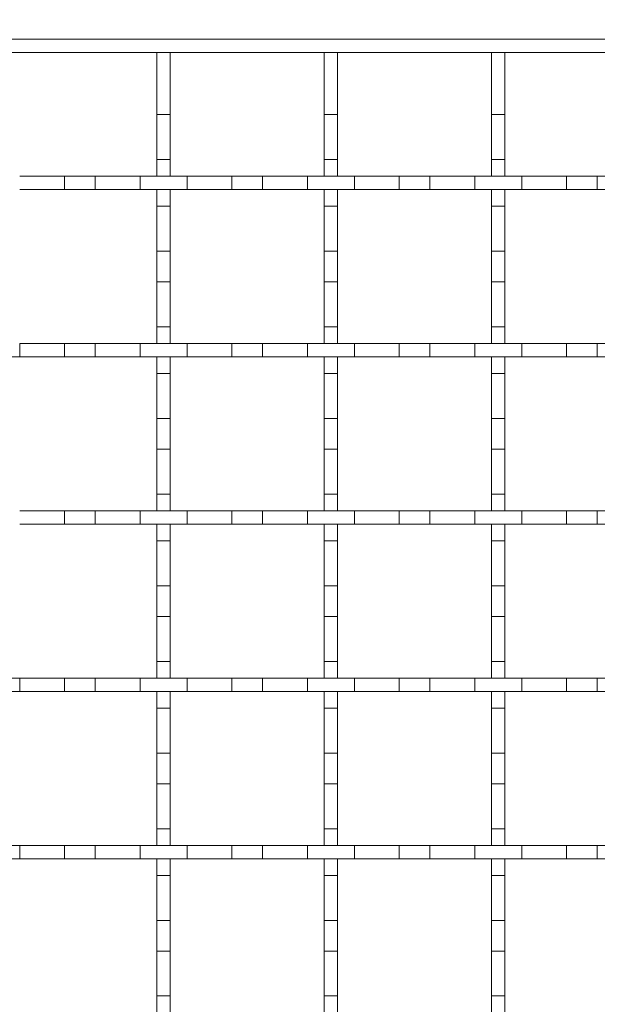
# Model space of a CAD drawing. Units: millimetres. Extents: x -150 to 12040, y -150 to 8560.
# Drawn here: x 502 to 589, y 3352 to 3499 of the extents above; entities that cross this region are included whole.
import ezdxf

# ---------------------------------------------------------------- set-up
doc = ezdxf.new("R2010")
doc.units = ezdxf.units.MM
doc.header["$LTSCALE"] = 10
doc.linetypes.add('AUSGEZOGEN', pattern=[0])
doc.layers.add('ACO_DIMENSION', color=3, linetype='AUSGEZOGEN', lineweight=9)
doc.layers.add('ACO_VISIBLE ( NOTE )', color=7, linetype='Continuous', lineweight=15)
doc.styles.add('Text poznámky (ISO)', font='tahoma.ttf')
doc.dimstyles.new('Výchozí (ISO)', dxfattribs={"dimscale": 2, "dimtxt": 3.5, "dimasz": 2.5, "dimexe": 1, "dimexo": 0, "dimgap": 0.762, "dimtad": 1, "dimrnd": 1e-08, "dimtxsty": 'Text poznámky (ISO)', "dimcen": 0.09, "dimdle": 10, "dimclrd": 256, "dimclre": 256, "dimclrt": 256, "dimazin": 2, "dimtfac": 1.001486, "dimtmove": 0, "dimatfit": 3, "dimfxl": 1, "dimtolj": 1, "dimlwd": -1, "dimlwe": -1, "dimarcsym": 0})

# ---------------------------------------------------------------- blocks, each defined once
blk = doc.blocks.new('*D639')
at = {"layer": 'ACO_DIMENSION', "transparency": 16777216}
for p, q in [((427.46, 3492.56), (427.46, 3560.62)), ((695.46, 3492.56), (695.46, 3560.62)), ((432.46, 3558.62), (690.46, 3558.62))]:
    blk.add_line(p, q, dxfattribs=at)
for points in [[(432.46, 3559.45), (432.46, 3557.78), (427.46, 3558.62)], [(690.46, 3559.45), (690.46, 3557.78), (695.46, 3558.62)]]:
    blk.add_solid(points, dxfattribs=at)
at = {"layer": 'Defpoints', "color": 0, "transparency": 16777216}
for p in [(695.46, 3558.62), (427.46, 3492.56), (695.46, 3492.56)]:
    blk.add_point(p, dxfattribs=at)
at = {"layer": 'ACO_DIMENSION', "transparency": 16777216, "insert": (549.84, 3567.46), "char_height": 7, "attachment_point": 1, "style": 'Text poznámky (ISO)'}
blk.add_mtext('\\A1;268{-1}', dxfattribs=at)
blk = doc.blocks.new('*D640')
at = {"layer": 'ACO_DIMENSION', "transparency": 16777216}
for p, q in [((447.96, 3494.56), (447.96, 3533.92)), ((672.96, 3494.56), (672.96, 3533.92)), ((452.96, 3531.92), (667.96, 3531.92))]:
    blk.add_line(p, q, dxfattribs=at)
for points in [[(452.96, 3532.75), (452.96, 3531.08), (447.96, 3531.92)], [(667.96, 3532.75), (667.96, 3531.08), (672.96, 3531.92)]]:
    blk.add_solid(points, dxfattribs=at)
at = {"layer": 'Defpoints', "color": 0, "transparency": 16777216}
for p in [(672.96, 3531.92), (447.96, 3494.56), (672.96, 3494.56)]:
    blk.add_point(p, dxfattribs=at)
at = {"layer": 'ACO_DIMENSION', "transparency": 16777216, "insert": (539.21, 3540.73), "char_height": 7, "attachment_point": 1, "style": 'Text poznámky (ISO)'}
blk.add_mtext('\\A1;{9x25=}225', dxfattribs=at)

msp = doc.modelspace()

# ---------------------------------------------------------------- linework, layer by layer
at = {"layer": 'ACO_VISIBLE ( NOTE )'}
for p, q in [((691.4566, 3496.5556), (438.4566, 3496.5556)), ((479.6065, 3494.5556), (691.4566, 3494.5556)), ((522.9566, 3494.5556), (522.9566, 3485.2597)), ((524.9566, 3494.5556), (522.9566, 3494.5556)), ((524.9566, 3485.2597), (524.9566, 3494.5556)), ((547.9566, 3494.5556), (547.9566, 3485.2597)), ((549.9566, 3494.5556), (547.9566, 3494.5556)), ((549.9566, 3485.2597), (549.9566, 3494.5556)), ((572.9566, 3494.5556), (572.9566, 3485.2597)), ((574.9566, 3494.5556), (572.9566, 3494.5556)), ((574.9566, 3485.2597), (574.9566, 3494.5556)), ((522.9566, 3478.5515), (522.9566, 3485.2597)), ((522.9566, 3485.2597), (524.9566, 3485.2597)), ((524.9566, 3485.2597), (524.9566, 3478.5515)), ((547.9566, 3478.5515), (547.9566, 3485.2597)), ((547.9566, 3485.2597), (549.9566, 3485.2597)), ((549.9566, 3485.2597), (549.9566, 3478.5515)), ((572.9566, 3478.5515), (572.9566, 3485.2597)), ((572.9566, 3485.2597), (574.9566, 3485.2597)), ((574.9566, 3485.2597), (574.9566, 3478.5515)), ((522.9566, 3478.5515), (522.9566, 3476.0556)), ((524.9566, 3478.5515), (522.9566, 3478.5515)), ((524.9566, 3476.0556), (524.9566, 3478.5515)), ((547.9566, 3478.5515), (547.9566, 3476.0556)), ((549.9566, 3478.5515), (547.9566, 3478.5515)), ((549.9566, 3476.0556), (549.9566, 3478.5515)), ((572.9566, 3478.5515), (572.9566, 3476.0556)), ((574.9566, 3478.5515), (572.9566, 3478.5515)), ((574.9566, 3476.0556), (574.9566, 3478.5515)), ((502.4525, 3476.0556), (509.1607, 3476.0556)), ((509.1607, 3476.0556), (509.1607, 3474.0556)), ((513.7525, 3476.0556), (509.1607, 3476.0556)), ((513.7525, 3476.0556), (520.4607, 3476.0556)), ((513.7525, 3474.0556), (513.7525, 3476.0556)), ((520.4607, 3476.0556), (520.4607, 3474.0556)), ((527.4525, 3476.0556), (520.4607, 3476.0556)), ((522.9566, 3476.0556), (524.9566, 3476.0556)), ((527.4525, 3476.0556), (534.1607, 3476.0556)), ((527.4525, 3474.0556), (527.4525, 3476.0556)), ((534.1607, 3476.0556), (534.1607, 3474.0556)), ((538.7525, 3476.0556), (534.1607, 3476.0556)), ((538.7525, 3476.0556), (545.4607, 3476.0556)), ((538.7525, 3474.0556), (538.7525, 3476.0556)), ((545.4607, 3476.0556), (545.4607, 3474.0556)), ((552.4525, 3476.0556), (545.4607, 3476.0556)), ((547.9566, 3476.0556), (549.9566, 3476.0556)), ((552.4525, 3476.0556), (559.1607, 3476.0556)), ((552.4525, 3474.0556), (552.4525, 3476.0556)), ((559.1607, 3476.0556), (559.1607, 3474.0556)), ((563.7525, 3476.0556), (559.1607, 3476.0556)), ((563.7525, 3476.0556), (570.4607, 3476.0556)), ((563.7525, 3474.0556), (563.7525, 3476.0556)), ((570.4607, 3476.0556), (570.4607, 3474.0556)), ((577.4525, 3476.0556), (570.4607, 3476.0556)), ((572.9566, 3476.0556), (574.9566, 3476.0556)), ((577.4525, 3476.0556), (584.1607, 3476.0556)), ((577.4525, 3474.0556), (577.4525, 3476.0556)), ((584.1607, 3476.0556), (584.1607, 3474.0556)), ((588.7525, 3476.0556), (584.1607, 3476.0556)), ((588.7525, 3476.0556), (595.4607, 3476.0556)), ((588.7525, 3474.0556), (588.7525, 3476.0556)), ((509.1607, 3474.0556), (502.4525, 3474.0556)), ((509.1607, 3474.0556), (513.7525, 3474.0556)), ((520.4607, 3474.0556), (513.7525, 3474.0556)), ((520.4607, 3474.0556), (527.4525, 3474.0556)), ((522.9566, 3474.0556), (522.9566, 3471.5597)), ((524.9566, 3474.0556), (522.9566, 3474.0556)), ((524.9566, 3471.5597), (524.9566, 3474.0556)), ((534.1607, 3474.0556), (527.4525, 3474.0556)), ((534.1607, 3474.0556), (538.7525, 3474.0556)), ((545.4607, 3474.0556), (538.7525, 3474.0556)), ((545.4607, 3474.0556), (552.4525, 3474.0556)), ((547.9566, 3474.0556), (547.9566, 3471.5597)), ((549.9566, 3474.0556), (547.9566, 3474.0556)), ((549.9566, 3471.5597), (549.9566, 3474.0556)), ((559.1607, 3474.0556), (552.4525, 3474.0556)), ((559.1607, 3474.0556), (563.7525, 3474.0556)), ((570.4607, 3474.0556), (563.7525, 3474.0556)), ((570.4607, 3474.0556), (577.4525, 3474.0556)), ((572.9566, 3474.0556), (572.9566, 3471.5597)), ((574.9566, 3474.0556), (572.9566, 3474.0556)), ((574.9566, 3471.5597), (574.9566, 3474.0556)), ((584.1607, 3474.0556), (577.4525, 3474.0556)), ((584.1607, 3474.0556), (588.7525, 3474.0556)), ((595.4607, 3474.0556), (588.7525, 3474.0556)), ((522.9566, 3464.8515), (522.9566, 3471.5597)), ((522.9566, 3471.5597), (524.9566, 3471.5597)), ((524.9566, 3471.5597), (524.9566, 3464.8515)), ((547.9566, 3464.8515), (547.9566, 3471.5597)), ((547.9566, 3471.5597), (549.9566, 3471.5597)), ((549.9566, 3471.5597), (549.9566, 3464.8515)), ((572.9566, 3464.8515), (572.9566, 3471.5597)), ((572.9566, 3471.5597), (574.9566, 3471.5597)), ((574.9566, 3471.5597), (574.9566, 3464.8515)), ((522.9566, 3464.8515), (522.9566, 3460.2597)), ((524.9566, 3464.8515), (522.9566, 3464.8515)), ((524.9566, 3460.2597), (524.9566, 3464.8515)), ((547.9566, 3464.8515), (547.9566, 3460.2597)), ((549.9566, 3464.8515), (547.9566, 3464.8515)), ((549.9566, 3460.2597), (549.9566, 3464.8515)), ((572.9566, 3464.8515), (572.9566, 3460.2597)), ((574.9566, 3464.8515), (572.9566, 3464.8515)), ((574.9566, 3460.2597), (574.9566, 3464.8515)), ((522.9566, 3453.5515), (522.9566, 3460.2597)), ((522.9566, 3460.2597), (524.9566, 3460.2597)), ((524.9566, 3460.2597), (524.9566, 3453.5515)), ((547.9566, 3453.5515), (547.9566, 3460.2597)), ((547.9566, 3460.2597), (549.9566, 3460.2597)), ((549.9566, 3460.2597), (549.9566, 3453.5515)), ((572.9566, 3453.5515), (572.9566, 3460.2597)), ((572.9566, 3460.2597), (574.9566, 3460.2597)), ((574.9566, 3460.2597), (574.9566, 3453.5515)), ((522.9566, 3453.5515), (522.9566, 3451.0556)), ((524.9566, 3453.5515), (522.9566, 3453.5515)), ((524.9566, 3451.0556), (524.9566, 3453.5515)), ((547.9566, 3453.5515), (547.9566, 3451.0556)), ((549.9566, 3453.5515), (547.9566, 3453.5515)), ((549.9566, 3451.0556), (549.9566, 3453.5515)), ((572.9566, 3453.5515), (572.9566, 3451.0556)), ((574.9566, 3453.5515), (572.9566, 3453.5515)), ((574.9566, 3451.0556), (574.9566, 3453.5515)), ((502.4525, 3451.0556), (509.1607, 3451.0556)), ((502.4525, 3449.0556), (502.4525, 3451.0556)), ((509.1607, 3451.0556), (509.1607, 3449.0556)), ((513.7525, 3451.0556), (509.1607, 3451.0556)), ((513.7525, 3451.0556), (520.4607, 3451.0556)), ((513.7525, 3449.0556), (513.7525, 3451.0556)), ((520.4607, 3451.0556), (520.4607, 3449.0556)), ((527.4525, 3451.0556), (520.4607, 3451.0556)), ((522.9566, 3451.0556), (524.9566, 3451.0556)), ((527.4525, 3451.0556), (534.1607, 3451.0556)), ((527.4525, 3449.0556), (527.4525, 3451.0556)), ((534.1607, 3451.0556), (534.1607, 3449.0556)), ((538.7525, 3451.0556), (534.1607, 3451.0556)), ((538.7525, 3451.0556), (545.4607, 3451.0556)), ((538.7525, 3449.0556), (538.7525, 3451.0556)), ((545.4607, 3451.0556), (545.4607, 3449.0556)), ((552.4525, 3451.0556), (545.4607, 3451.0556)), ((547.9566, 3451.0556), (549.9566, 3451.0556)), ((552.4525, 3451.0556), (559.1607, 3451.0556)), ((552.4525, 3449.0556), (552.4525, 3451.0556)), ((559.1607, 3451.0556), (559.1607, 3449.0556)), ((563.7525, 3451.0556), (559.1607, 3451.0556)), ((563.7525, 3451.0556), (570.4607, 3451.0556)), ((563.7525, 3449.0556), (563.7525, 3451.0556)), ((570.4607, 3451.0556), (570.4607, 3449.0556)), ((577.4525, 3451.0556), (570.4607, 3451.0556)), ((572.9566, 3451.0556), (574.9566, 3451.0556)), ((577.4525, 3451.0556), (584.1607, 3451.0556)), ((577.4525, 3449.0556), (577.4525, 3451.0556)), ((584.1607, 3451.0556), (584.1607, 3449.0556)), ((588.7525, 3451.0556), (584.1607, 3451.0556)), ((588.7525, 3451.0556), (595.4607, 3451.0556)), ((588.7525, 3449.0556), (588.7525, 3451.0556)), ((495.4607, 3449.0556), (502.4525, 3449.0556)), ((509.1607, 3449.0556), (502.4525, 3449.0556)), ((509.1607, 3449.0556), (513.7525, 3449.0556)), ((520.4607, 3449.0556), (513.7525, 3449.0556)), ((520.4607, 3449.0556), (527.4525, 3449.0556)), ((522.9566, 3449.0556), (522.9566, 3446.5597)), ((524.9566, 3449.0556), (522.9566, 3449.0556)), ((524.9566, 3446.5597), (524.9566, 3449.0556)), ((534.1607, 3449.0556), (527.4525, 3449.0556)), ((534.1607, 3449.0556), (538.7525, 3449.0556)), ((545.4607, 3449.0556), (538.7525, 3449.0556)), ((545.4607, 3449.0556), (552.4525, 3449.0556)), ((547.9566, 3449.0556), (547.9566, 3446.5597)), ((549.9566, 3449.0556), (547.9566, 3449.0556)), ((549.9566, 3446.5597), (549.9566, 3449.0556)), ((559.1607, 3449.0556), (552.4525, 3449.0556)), ((559.1607, 3449.0556), (563.7525, 3449.0556)), ((570.4607, 3449.0556), (563.7525, 3449.0556)), ((570.4607, 3449.0556), (577.4525, 3449.0556)), ((572.9566, 3449.0556), (572.9566, 3446.5597)), ((574.9566, 3449.0556), (572.9566, 3449.0556)), ((574.9566, 3446.5597), (574.9566, 3449.0556)), ((584.1607, 3449.0556), (577.4525, 3449.0556)), ((584.1607, 3449.0556), (588.7525, 3449.0556)), ((595.4607, 3449.0556), (588.7525, 3449.0556)), ((522.9566, 3439.8515), (522.9566, 3446.5597)), ((522.9566, 3446.5597), (524.9566, 3446.5597)), ((524.9566, 3446.5597), (524.9566, 3439.8515)), ((547.9566, 3439.8515), (547.9566, 3446.5597)), ((547.9566, 3446.5597), (549.9566, 3446.5597)), ((549.9566, 3446.5597), (549.9566, 3439.8515)), ((572.9566, 3439.8515), (572.9566, 3446.5597)), ((572.9566, 3446.5597), (574.9566, 3446.5597)), ((574.9566, 3446.5597), (574.9566, 3439.8515)), ((522.9566, 3439.8515), (522.9566, 3435.2597)), ((524.9566, 3439.8515), (522.9566, 3439.8515)), ((524.9566, 3435.2597), (524.9566, 3439.8515)), ((547.9566, 3439.8515), (547.9566, 3435.2597)), ((549.9566, 3439.8515), (547.9566, 3439.8515)), ((549.9566, 3435.2597), (549.9566, 3439.8515)), ((572.9566, 3439.8515), (572.9566, 3435.2597)), ((574.9566, 3439.8515), (572.9566, 3439.8515)), ((574.9566, 3435.2597), (574.9566, 3439.8515)), ((522.9566, 3428.5515), (522.9566, 3435.2597)), ((522.9566, 3435.2597), (524.9566, 3435.2597)), ((524.9566, 3435.2597), (524.9566, 3428.5515)), ((547.9566, 3428.5515), (547.9566, 3435.2597)), ((547.9566, 3435.2597), (549.9566, 3435.2597)), ((549.9566, 3435.2597), (549.9566, 3428.5515)), ((572.9566, 3428.5515), (572.9566, 3435.2597)), ((572.9566, 3435.2597), (574.9566, 3435.2597)), ((574.9566, 3435.2597), (574.9566, 3428.5515)), ((522.9566, 3428.5515), (522.9566, 3426.0556)), ((524.9566, 3428.5515), (522.9566, 3428.5515)), ((524.9566, 3426.0556), (524.9566, 3428.5515)), ((547.9566, 3428.5515), (547.9566, 3426.0556)), ((549.9566, 3428.5515), (547.9566, 3428.5515)), ((549.9566, 3426.0556), (549.9566, 3428.5515)), ((572.9566, 3428.5515), (572.9566, 3426.0556)), ((574.9566, 3428.5515), (572.9566, 3428.5515)), ((574.9566, 3426.0556), (574.9566, 3428.5515)), ((502.4525, 3426.0556), (509.1607, 3426.0556)), ((509.1607, 3426.0556), (509.1607, 3424.0556)), ((513.7525, 3426.0556), (509.1607, 3426.0556)), ((513.7525, 3426.0556), (520.4607, 3426.0556)), ((513.7525, 3424.0556), (513.7525, 3426.0556)), ((520.4607, 3426.0556), (520.4607, 3424.0556)), ((527.4525, 3426.0556), (520.4607, 3426.0556)), ((522.9566, 3426.0556), (524.9566, 3426.0556)), ((527.4525, 3426.0556), (534.1607, 3426.0556)), ((527.4525, 3424.0556), (527.4525, 3426.0556)), ((534.1607, 3426.0556), (534.1607, 3424.0556)), ((538.7525, 3426.0556), (534.1607, 3426.0556)), ((538.7525, 3426.0556), (545.4607, 3426.0556)), ((538.7525, 3424.0556), (538.7525, 3426.0556)), ((545.4607, 3426.0556), (545.4607, 3424.0556)), ((552.4525, 3426.0556), (545.4607, 3426.0556)), ((547.9566, 3426.0556), (549.9566, 3426.0556)), ((552.4525, 3426.0556), (559.1607, 3426.0556)), ((552.4525, 3424.0556), (552.4525, 3426.0556)), ((559.1607, 3426.0556), (559.1607, 3424.0556)), ((563.7525, 3426.0556), (559.1607, 3426.0556)), ((563.7525, 3426.0556), (570.4607, 3426.0556)), ((563.7525, 3424.0556), (563.7525, 3426.0556)), ((570.4607, 3426.0556), (570.4607, 3424.0556)), ((577.4525, 3426.0556), (570.4607, 3426.0556)), ((572.9566, 3426.0556), (574.9566, 3426.0556)), ((577.4525, 3426.0556), (584.1607, 3426.0556)), ((577.4525, 3424.0556), (577.4525, 3426.0556)), ((584.1607, 3426.0556), (584.1607, 3424.0556)), ((588.7525, 3426.0556), (584.1607, 3426.0556)), ((588.7525, 3426.0556), (595.4607, 3426.0556)), ((588.7525, 3424.0556), (588.7525, 3426.0556)), ((509.1607, 3424.0556), (502.4525, 3424.0556)), ((509.1607, 3424.0556), (513.7525, 3424.0556)), ((520.4607, 3424.0556), (513.7525, 3424.0556)), ((520.4607, 3424.0556), (527.4525, 3424.0556)), ((522.9566, 3424.0556), (522.9566, 3421.5597)), ((524.9566, 3424.0556), (522.9566, 3424.0556)), ((524.9566, 3421.5597), (524.9566, 3424.0556)), ((534.1607, 3424.0556), (527.4525, 3424.0556)), ((534.1607, 3424.0556), (538.7525, 3424.0556)), ((545.4607, 3424.0556), (538.7525, 3424.0556)), ((545.4607, 3424.0556), (552.4525, 3424.0556)), ((547.9566, 3424.0556), (547.9566, 3421.5597)), ((549.9566, 3424.0556), (547.9566, 3424.0556)), ((549.9566, 3421.5597), (549.9566, 3424.0556)), ((559.1607, 3424.0556), (552.4525, 3424.0556)), ((559.1607, 3424.0556), (563.7525, 3424.0556)), ((570.4607, 3424.0556), (563.7525, 3424.0556)), ((570.4607, 3424.0556), (577.4525, 3424.0556)), ((572.9566, 3424.0556), (572.9566, 3421.5597)), ((574.9566, 3424.0556), (572.9566, 3424.0556)), ((574.9566, 3421.5597), (574.9566, 3424.0556)), ((584.1607, 3424.0556), (577.4525, 3424.0556)), ((584.1607, 3424.0556), (588.7525, 3424.0556)), ((595.4607, 3424.0556), (588.7525, 3424.0556)), ((522.9566, 3414.8515), (522.9566, 3421.5597)), ((522.9566, 3421.5597), (524.9566, 3421.5597)), ((524.9566, 3421.5597), (524.9566, 3414.8515)), ((547.9566, 3414.8515), (547.9566, 3421.5597)), ((547.9566, 3421.5597), (549.9566, 3421.5597)), ((549.9566, 3421.5597), (549.9566, 3414.8515)), ((572.9566, 3414.8515), (572.9566, 3421.5597)), ((572.9566, 3421.5597), (574.9566, 3421.5597)), ((574.9566, 3421.5597), (574.9566, 3414.8515)), ((522.9566, 3414.8515), (522.9566, 3410.2597)), ((524.9566, 3414.8515), (522.9566, 3414.8515)), ((524.9566, 3410.2597), (524.9566, 3414.8515)), ((547.9566, 3414.8515), (547.9566, 3410.2597)), ((549.9566, 3414.8515), (547.9566, 3414.8515)), ((549.9566, 3410.2597), (549.9566, 3414.8515)), ((572.9566, 3414.8515), (572.9566, 3410.2597)), ((574.9566, 3414.8515), (572.9566, 3414.8515)), ((574.9566, 3410.2597), (574.9566, 3414.8515)), ((522.9566, 3403.5515), (522.9566, 3410.2597)), ((522.9566, 3410.2597), (524.9566, 3410.2597)), ((524.9566, 3410.2597), (524.9566, 3403.5515)), ((547.9566, 3403.5515), (547.9566, 3410.2597)), ((547.9566, 3410.2597), (549.9566, 3410.2597)), ((549.9566, 3410.2597), (549.9566, 3403.5515)), ((572.9566, 3403.5515), (572.9566, 3410.2597)), ((572.9566, 3410.2597), (574.9566, 3410.2597)), ((574.9566, 3410.2597), (574.9566, 3403.5515)), ((522.9566, 3403.5515), (522.9566, 3401.0556)), ((524.9566, 3403.5515), (522.9566, 3403.5515)), ((524.9566, 3401.0556), (524.9566, 3403.5515)), ((547.9566, 3403.5515), (547.9566, 3401.0556)), ((549.9566, 3403.5515), (547.9566, 3403.5515)), ((549.9566, 3401.0556), (549.9566, 3403.5515)), ((572.9566, 3403.5515), (572.9566, 3401.0556)), ((574.9566, 3403.5515), (572.9566, 3403.5515)), ((574.9566, 3401.0556), (574.9566, 3403.5515)), ((502.4525, 3401.0556), (495.4607, 3401.0556)), ((502.4525, 3401.0556), (509.1607, 3401.0556)), ((502.4525, 3399.0556), (502.4525, 3401.0556)), ((509.1607, 3401.0556), (509.1607, 3399.0556)), ((513.7525, 3401.0556), (509.1607, 3401.0556)), ((513.7525, 3401.0556), (520.4607, 3401.0556)), ((513.7525, 3399.0556), (513.7525, 3401.0556)), ((520.4607, 3401.0556), (520.4607, 3399.0556)), ((527.4525, 3401.0556), (520.4607, 3401.0556)), ((522.9566, 3401.0556), (524.9566, 3401.0556)), ((527.4525, 3401.0556), (534.1607, 3401.0556)), ((527.4525, 3399.0556), (527.4525, 3401.0556)), ((534.1607, 3401.0556), (534.1607, 3399.0556)), ((538.7525, 3401.0556), (534.1607, 3401.0556)), ((538.7525, 3401.0556), (545.4607, 3401.0556)), ((538.7525, 3399.0556), (538.7525, 3401.0556)), ((545.4607, 3401.0556), (545.4607, 3399.0556)), ((552.4525, 3401.0556), (545.4607, 3401.0556)), ((547.9566, 3401.0556), (549.9566, 3401.0556)), ((552.4525, 3401.0556), (559.1607, 3401.0556)), ((552.4525, 3399.0556), (552.4525, 3401.0556)), ((559.1607, 3401.0556), (559.1607, 3399.0556)), ((563.7525, 3401.0556), (559.1607, 3401.0556)), ((563.7525, 3401.0556), (570.4607, 3401.0556)), ((563.7525, 3399.0556), (563.7525, 3401.0556)), ((570.4607, 3401.0556), (570.4607, 3399.0556)), ((577.4525, 3401.0556), (570.4607, 3401.0556)), ((572.9566, 3401.0556), (574.9566, 3401.0556)), ((577.4525, 3401.0556), (584.1607, 3401.0556)), ((577.4525, 3399.0556), (577.4525, 3401.0556)), ((584.1607, 3401.0556), (584.1607, 3399.0556)), ((588.7525, 3401.0556), (584.1607, 3401.0556)), ((588.7525, 3401.0556), (595.4607, 3401.0556)), ((588.7525, 3399.0556), (588.7525, 3401.0556)), ((495.4607, 3399.0556), (502.4525, 3399.0556)), ((509.1607, 3399.0556), (502.4525, 3399.0556)), ((509.1607, 3399.0556), (513.7525, 3399.0556)), ((520.4607, 3399.0556), (513.7525, 3399.0556)), ((520.4607, 3399.0556), (527.4525, 3399.0556)), ((522.9566, 3399.0556), (522.9566, 3396.5597)), ((524.9566, 3399.0556), (522.9566, 3399.0556)), ((524.9566, 3396.5597), (524.9566, 3399.0556)), ((534.1607, 3399.0556), (527.4525, 3399.0556)), ((534.1607, 3399.0556), (538.7525, 3399.0556)), ((545.4607, 3399.0556), (538.7525, 3399.0556)), ((545.4607, 3399.0556), (552.4525, 3399.0556)), ((547.9566, 3399.0556), (547.9566, 3396.5597)), ((549.9566, 3399.0556), (547.9566, 3399.0556)), ((549.9566, 3396.5597), (549.9566, 3399.0556)), ((559.1607, 3399.0556), (552.4525, 3399.0556)), ((559.1607, 3399.0556), (563.7525, 3399.0556)), ((570.4607, 3399.0556), (563.7525, 3399.0556)), ((570.4607, 3399.0556), (577.4525, 3399.0556)), ((572.9566, 3399.0556), (572.9566, 3396.5597)), ((574.9566, 3399.0556), (572.9566, 3399.0556)), ((574.9566, 3396.5597), (574.9566, 3399.0556)), ((584.1607, 3399.0556), (577.4525, 3399.0556)), ((584.1607, 3399.0556), (588.7525, 3399.0556)), ((595.4607, 3399.0556), (588.7525, 3399.0556)), ((522.9566, 3389.8515), (522.9566, 3396.5597)), ((522.9566, 3396.5597), (524.9566, 3396.5597)), ((524.9566, 3396.5597), (524.9566, 3389.8515)), ((547.9566, 3389.8515), (547.9566, 3396.5597)), ((547.9566, 3396.5597), (549.9566, 3396.5597)), ((549.9566, 3396.5597), (549.9566, 3389.8515)), ((572.9566, 3389.8515), (572.9566, 3396.5597)), ((572.9566, 3396.5597), (574.9566, 3396.5597)), ((574.9566, 3396.5597), (574.9566, 3389.8515)), ((522.9566, 3389.8515), (522.9566, 3385.2597)), ((524.9566, 3389.8515), (522.9566, 3389.8515)), ((524.9566, 3385.2597), (524.9566, 3389.8515)), ((547.9566, 3389.8515), (547.9566, 3385.2597)), ((549.9566, 3389.8515), (547.9566, 3389.8515)), ((549.9566, 3385.2597), (549.9566, 3389.8515)), ((572.9566, 3389.8515), (572.9566, 3385.2597)), ((574.9566, 3389.8515), (572.9566, 3389.8515)), ((574.9566, 3385.2597), (574.9566, 3389.8515)), ((522.9566, 3378.5515), (522.9566, 3385.2597)), ((522.9566, 3385.2597), (524.9566, 3385.2597)), ((524.9566, 3385.2597), (524.9566, 3378.5515)), ((547.9566, 3378.5515), (547.9566, 3385.2597)), ((547.9566, 3385.2597), (549.9566, 3385.2597)), ((549.9566, 3385.2597), (549.9566, 3378.5515)), ((572.9566, 3378.5515), (572.9566, 3385.2597)), ((572.9566, 3385.2597), (574.9566, 3385.2597)), ((574.9566, 3385.2597), (574.9566, 3378.5515)), ((522.9566, 3378.5515), (522.9566, 3376.0556)), ((524.9566, 3378.5515), (522.9566, 3378.5515)), ((524.9566, 3376.0556), (524.9566, 3378.5515)), ((547.9566, 3378.5515), (547.9566, 3376.0556)), ((549.9566, 3378.5515), (547.9566, 3378.5515)), ((549.9566, 3376.0556), (549.9566, 3378.5515)), ((572.9566, 3378.5515), (572.9566, 3376.0556)), ((574.9566, 3378.5515), (572.9566, 3378.5515)), ((574.9566, 3376.0556), (574.9566, 3378.5515)), ((502.4525, 3376.0556), (495.4607, 3376.0556)), ((502.4525, 3376.0556), (509.1607, 3376.0556)), ((502.4525, 3374.0556), (502.4525, 3376.0556)), ((509.1607, 3376.0556), (509.1607, 3374.0556)), ((513.7525, 3376.0556), (509.1607, 3376.0556)), ((513.7525, 3376.0556), (520.4607, 3376.0556)), ((513.7525, 3374.0556), (513.7525, 3376.0556)), ((520.4607, 3376.0556), (520.4607, 3374.0556)), ((527.4525, 3376.0556), (520.4607, 3376.0556)), ((522.9566, 3376.0556), (524.9566, 3376.0556)), ((527.4525, 3376.0556), (534.1607, 3376.0556)), ((527.4525, 3374.0556), (527.4525, 3376.0556)), ((534.1607, 3376.0556), (534.1607, 3374.0556)), ((538.7525, 3376.0556), (534.1607, 3376.0556)), ((538.7525, 3376.0556), (545.4607, 3376.0556)), ((538.7525, 3374.0556), (538.7525, 3376.0556)), ((545.4607, 3376.0556), (545.4607, 3374.0556)), ((552.4525, 3376.0556), (545.4607, 3376.0556)), ((547.9566, 3376.0556), (549.9566, 3376.0556)), ((552.4525, 3376.0556), (559.1607, 3376.0556)), ((552.4525, 3374.0556), (552.4525, 3376.0556)), ((559.1607, 3376.0556), (559.1607, 3374.0556)), ((563.7525, 3376.0556), (559.1607, 3376.0556)), ((563.7525, 3376.0556), (570.4607, 3376.0556)), ((563.7525, 3374.0556), (563.7525, 3376.0556)), ((570.4607, 3376.0556), (570.4607, 3374.0556)), ((577.4525, 3376.0556), (570.4607, 3376.0556)), ((572.9566, 3376.0556), (574.9566, 3376.0556)), ((577.4525, 3376.0556), (584.1607, 3376.0556)), ((577.4525, 3374.0556), (577.4525, 3376.0556)), ((584.1607, 3376.0556), (584.1607, 3374.0556)), ((588.7525, 3376.0556), (584.1607, 3376.0556)), ((588.7525, 3376.0556), (595.4607, 3376.0556)), ((588.7525, 3374.0556), (588.7525, 3376.0556)), ((495.4607, 3374.0556), (502.4525, 3374.0556)), ((509.1607, 3374.0556), (502.4525, 3374.0556)), ((509.1607, 3374.0556), (513.7525, 3374.0556)), ((520.4607, 3374.0556), (513.7525, 3374.0556)), ((520.4607, 3374.0556), (527.4525, 3374.0556)), ((522.9566, 3374.0556), (522.9566, 3371.5597)), ((524.9566, 3374.0556), (522.9566, 3374.0556)), ((524.9566, 3371.5597), (524.9566, 3374.0556)), ((534.1607, 3374.0556), (527.4525, 3374.0556)), ((534.1607, 3374.0556), (538.7525, 3374.0556)), ((545.4607, 3374.0556), (538.7525, 3374.0556)), ((545.4607, 3374.0556), (552.4525, 3374.0556)), ((547.9566, 3374.0556), (547.9566, 3371.5597)), ((549.9566, 3374.0556), (547.9566, 3374.0556)), ((549.9566, 3371.5597), (549.9566, 3374.0556)), ((559.1607, 3374.0556), (552.4525, 3374.0556)), ((559.1607, 3374.0556), (563.7525, 3374.0556)), ((570.4607, 3374.0556), (563.7525, 3374.0556)), ((570.4607, 3374.0556), (577.4525, 3374.0556)), ((572.9566, 3374.0556), (572.9566, 3371.5597)), ((574.9566, 3374.0556), (572.9566, 3374.0556)), ((574.9566, 3371.5597), (574.9566, 3374.0556)), ((584.1607, 3374.0556), (577.4525, 3374.0556)), ((584.1607, 3374.0556), (588.7525, 3374.0556)), ((595.4607, 3374.0556), (588.7525, 3374.0556)), ((522.9566, 3364.8515), (522.9566, 3371.5597)), ((522.9566, 3371.5597), (524.9566, 3371.5597)), ((524.9566, 3371.5597), (524.9566, 3364.8515)), ((547.9566, 3364.8515), (547.9566, 3371.5597)), ((547.9566, 3371.5597), (549.9566, 3371.5597)), ((549.9566, 3371.5597), (549.9566, 3364.8515)), ((572.9566, 3364.8515), (572.9566, 3371.5597)), ((572.9566, 3371.5597), (574.9566, 3371.5597)), ((574.9566, 3371.5597), (574.9566, 3364.8515)), ((522.9566, 3364.8515), (522.9566, 3360.2597)), ((524.9566, 3364.8515), (522.9566, 3364.8515)), ((524.9566, 3360.2597), (524.9566, 3364.8515)), ((547.9566, 3364.8515), (547.9566, 3360.2597)), ((549.9566, 3364.8515), (547.9566, 3364.8515)), ((549.9566, 3360.2597), (549.9566, 3364.8515)), ((572.9566, 3364.8515), (572.9566, 3360.2597)), ((574.9566, 3364.8515), (572.9566, 3364.8515)), ((574.9566, 3360.2597), (574.9566, 3364.8515)), ((522.9566, 3353.5515), (522.9566, 3360.2597)), ((522.9566, 3360.2597), (524.9566, 3360.2597)), ((524.9566, 3360.2597), (524.9566, 3353.5515)), ((547.9566, 3353.5515), (547.9566, 3360.2597)), ((547.9566, 3360.2597), (549.9566, 3360.2597)), ((549.9566, 3360.2597), (549.9566, 3353.5515)), ((572.9566, 3353.5515), (572.9566, 3360.2597)), ((572.9566, 3360.2597), (574.9566, 3360.2597)), ((574.9566, 3360.2597), (574.9566, 3353.5515)), ((522.9566, 3353.5515), (522.9566, 3351.0556)), ((524.9566, 3353.5515), (522.9566, 3353.5515)), ((524.9566, 3351.0556), (524.9566, 3353.5515)), ((547.9566, 3353.5515), (547.9566, 3351.0556)), ((549.9566, 3353.5515), (547.9566, 3353.5515)), ((549.9566, 3351.0556), (549.9566, 3353.5515)), ((572.9566, 3353.5515), (572.9566, 3351.0556)), ((574.9566, 3353.5515), (572.9566, 3353.5515)), ((574.9566, 3351.0556), (574.9566, 3353.5515))]:
    msp.add_line(p, q, dxfattribs=at)

# ---------------------------------------------------------------- dimensions: what is measured, and where the dimension line sits
at = {"layer": 'ACO_DIMENSION', "color": 3}
for base, p1, p2, text, picture, middle in [((695.4566, 3558.6179), (427.4566, 3492.5556), (695.4566, 3492.5556), '<>{-1}', '*D639', (561.4566, 3558.6179)), ((672.9566, 3531.9157), (447.9566, 3494.5556), (672.9566, 3494.5556), '{9x25=}<>', '*D640', (560.4566, 3531.9157))]:
    dim = msp.add_linear_dim(base=base, p1=p1, p2=p2, angle=180, text=text, dimstyle='Výchozí (ISO)', override={"dimdec": 2, "dimtp": 0, "dimtm": 0, "dimtdec": 2, "dimtofl": 0, "dimatfit": 1}, dxfattribs=at)
    dim.commit()
    dim.dimension.update_dxf_attribs({"geometry": picture, "text_midpoint": middle, "dimtype": 160})

doc.saveas('drawing.dxf')
